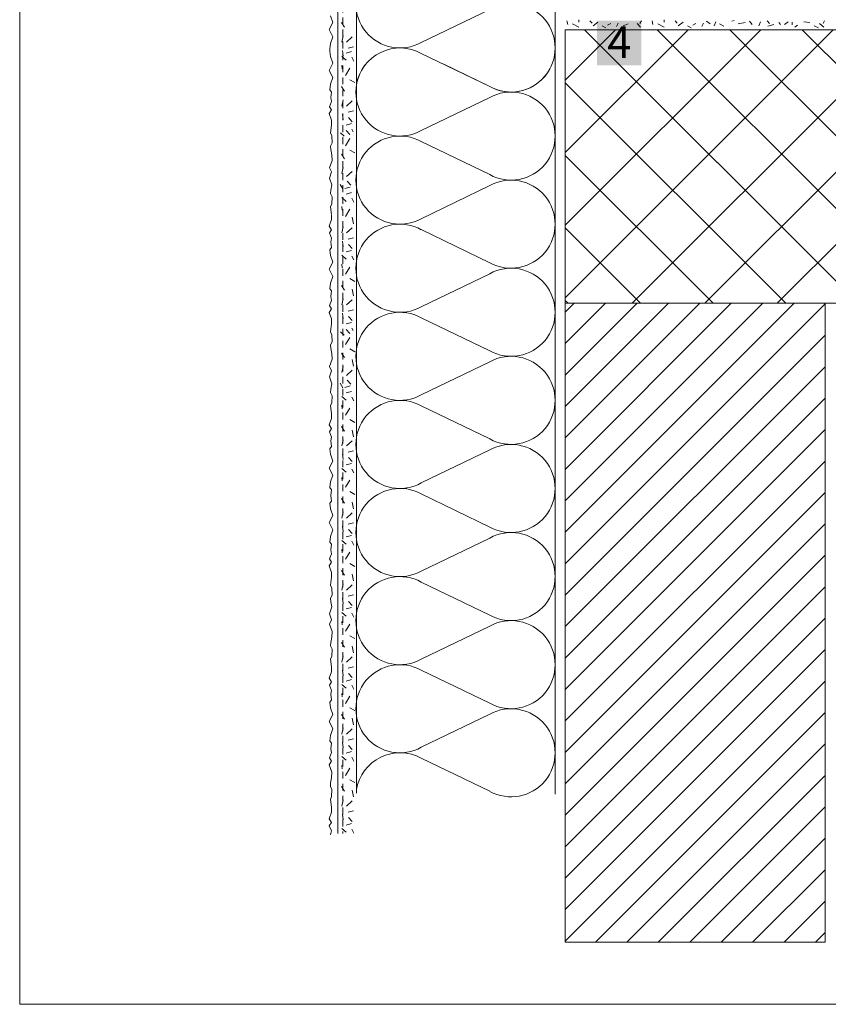
# Model space of a CAD drawing. Units: millimetres. Extents: x 0 to 1770, y -306 to 813.
# Drawn here: x 0 to 473, y -306 to 269 of the extents above; entities that cross this region are included whole.
import ezdxf

# ---------------------------------------------------------------- set-up
doc = ezdxf.new("R2010")
doc.units = ezdxf.units.MM
doc.header["$MEASUREMENT"] = 0
doc.linetypes.add('Punktlinie_ eng', pattern=[7, 4, -3])
doc.linetypes.add('Wipeout_Contour', pattern=[1000, 0, -1000])
doc.layers.add('01 Konstruktion', color=7, linetype='Continuous')
doc.layers.add('06 Spezielles', color=7, linetype='Continuous')
for name, color, linetype, lineweight in [('01 Konstruktion_Stylo_No__4', 7, 'Continuous', 0), ('01 Konstruktion_Stylo_No__41', 7, 'Continuous', 18), ('03 Verkleidung _ Böden_Stylo_No__1', 7, 'Continuous', 0), ('03 Verkleidung _ Böden_Stylo_No__10', 7, 'Continuous', 0), ('04 Legende_Stylo_No__255', 255, 'Continuous', 20), ('04 Legende_Stylo_No__7', 7, 'Continuous', 0), ('06 Spezielles_Stylo_No__1', 7, 'Continuous', 0), ('06 Spezielles_Stylo_No__4', 7, 'Continuous', 0), ('07 Detailkopf_Stylo_No__1', 7, 'Continuous', 0)]:
    doc.layers.add(name, color=color, linetype=linetype, lineweight=lineweight)
doc.layers.add('02 Foamglas_Stylo_No__250', color=7, linetype='Continuous', lineweight=20, true_color=0x484848)
doc.layers.add('09 Schraffuren CH_Stylo_No__250', color=7, linetype='Continuous', lineweight=20, true_color=0x484848)
doc.styles.add('STYLE_GENERE_3', font='txt')

# ---------------------------------------------------------------- blocks, each defined once
blk = doc.blocks.new('9b5b1f38-67d9-4cd9-b8c8-8ab970780bf7')
at = {"layer": '07 Detailkopf_Stylo_No__1', "color": 7, "linetype": 'Continuous', "lineweight": 0}
for p, q in [((0, 770), (0, 0)), ((0, 0), (1770, 0))]:
    blk.add_line(p, q, dxfattribs=at)

msp = doc.modelspace()

# ---------------------------------------------------------------- linework, layer by layer
at = {"layer": '02 Foamglas_Stylo_No__250', "color": 251, "linetype": 'Continuous', "lineweight": 20, "true_color": 0x484848}
for p, q in [((196.93, 229.23), (196.93, 655.71)), ((313.12, 655.71), (313.12, 228.78)), ((196.93, -182.92), (196.93, 243.56)), ((313.12, 243.56), (313.12, -183.36))]:
    msp.add_line(p, q, dxfattribs=at)
at = {"layer": '03 Verkleidung _ Böden_Stylo_No__1', "color": 7, "linetype": 'Continuous', "lineweight": 0}
for p, q in [((186.07, -206.32), (186.07, 655.71)), ((183.19, 267.89), (181.67, 271.81)), ((180.91, 263.72), (183.19, 267.89)), ((180.91, 263.72), (183.19, 259.54)), ((183.19, 259.54), (181.67, 255.63)), ((181.67, 255.63), (181.41, 252.34)), ((181.41, 252.34), (181.42, 251.08)), ((181.67, 247.91), (181.42, 251.08)), ((183.19, 243.99), (181.67, 247.91)), ((180.91, 239.82), (183.19, 243.99)), ((180.91, 239.82), (183.19, 235.65)), ((181.67, 231.73), (181.41, 228.44)), ((183.19, 235.65), (181.67, 231.73)), ((181.41, 228.44), (182.43, 227.18)), ((182.43, 227.18), (181.92, 223.89)), ((182.43, 221.62), (181.16, 218.58)), ((181.92, 223.89), (182.43, 221.62)), ((182.43, 216.69), (181.04, 214.54)), ((181.04, 214.54), (182.43, 210.75)), ((181.16, 218.58), (182.43, 216.69)), ((182.43, 207.84), (181.79, 203.29)), ((182.43, 210.75), (182.43, 207.84)), ((181.79, 203.29), (182.55, 201.52)), ((182.68, 197.47), (181.79, 195.58)), ((182.55, 201.52), (182.68, 197.47)), ((181.79, 195.58), (181.92, 193.55)), ((181.92, 193.55), (182.55, 190.52)), ((182.55, 190.52), (182.68, 187.23)), ((182.68, 187.23), (181.16, 182.94)), ((182.43, 180.41), (181.14, 176.83)), ((181.16, 182.94), (182.43, 180.41)), ((182.55, 172.82), (181.14, 176.83)), ((181.92, 169.79), (182.55, 172.82)), ((181.79, 167.77), (181.92, 169.79)), ((182.68, 165.87), (181.79, 167.77)), ((181.79, 160.06), (182.55, 161.83)), ((182.55, 161.83), (182.68, 165.87)), ((182.43, 155.51), (181.79, 160.06)), ((181.04, 148.81), (182.43, 152.6)), ((182.43, 152.6), (182.43, 155.08)), ((182.43, 146.66), (181.04, 148.81)), ((181.16, 144.76), (182.43, 146.66)), ((182.43, 141.73), (181.16, 144.76)), ((181.92, 139.45), (182.43, 141.73)), ((182.43, 136.17), (181.92, 139.45)), ((181.41, 134.9), (182.43, 136.17)), ((181.67, 131.61), (181.41, 134.9)), ((180.91, 123.52), (183.19, 127.7)), ((183.19, 127.7), (181.67, 131.61)), ((180.91, 123.52), (183.19, 119.35)), ((181.67, 115.43), (181.41, 112.15)), ((183.19, 119.35), (181.67, 115.43)), ((181.41, 112.15), (182.43, 110.88)), ((182.43, 110.88), (181.92, 107.6)), ((182.43, 105.32), (181.16, 102.29)), ((181.92, 107.6), (182.43, 105.32)), ((182.43, 100.39), (181.04, 98.24)), ((181.04, 98.24), (182.43, 94.45)), ((181.16, 102.29), (182.43, 100.39)), ((182.43, 94.45), (182.43, 91.54)), ((182.43, 91.54), (181.79, 86.99)), ((181.79, 86.99), (182.55, 85.22)), ((182.68, 81.18), (181.79, 79.28)), ((182.55, 85.22), (182.68, 81.18)), ((181.79, 79.28), (181.92, 77.26)), ((181.92, 77.26), (182.55, 74.23)), ((182.68, 70.94), (181.16, 66.64)), ((182.55, 74.23), (182.68, 70.94)), ((182.43, 64.11), (181.14, 60.54)), ((181.16, 66.64), (182.43, 64.11)), ((182.55, 56.53), (181.14, 60.54)), ((181.79, 51.47), (181.92, 53.5)), ((181.92, 53.5), (182.55, 56.53)), ((182.68, 49.58), (181.79, 51.47)), ((182.55, 45.53), (182.68, 49.58)), ((181.79, 43.76), (182.55, 45.53)), ((182.43, 39.21), (181.79, 43.76)), ((181.04, 32.51), (182.43, 36.3)), ((182.43, 36.3), (182.43, 39.21)), ((182.43, 30.36), (181.04, 32.51)), ((181.16, 28.47), (182.43, 30.36)), ((182.43, 25.43), (181.16, 28.47)), ((181.92, 23.16), (182.43, 25.43)), ((182.43, 19.87), (181.92, 23.16)), ((181.41, 18.61), (182.43, 19.87)), ((181.67, 15.32), (181.41, 18.61)), ((183.19, 11.4), (181.67, 15.32)), ((180.91, 7.23), (183.19, 11.4)), ((180.91, 7.23), (183.19, 3.06)), ((183.19, 3.06), (181.67, -0.86)), ((181.67, -0.86), (181.41, -4.15)), ((181.41, -4.15), (182.43, -5.41)), ((182.43, -5.41), (181.92, -8.7)), ((181.92, -8.7), (182.03, -8.21)), ((181.92, -8.7), (182.03, -9.18)), ((182.43, -11.98), (181.92, -8.7)), ((181.41, -13.25), (182.43, -11.98)), ((181.67, -16.53), (181.41, -13.25)), ((183.19, -20.45), (181.67, -16.53)), ((180.91, -24.62), (183.19, -20.45)), ((180.91, -24.62), (183.19, -28.79)), ((181.67, -32.71), (181.41, -36)), ((183.19, -28.79), (181.67, -32.71)), ((181.41, -36), (182.43, -37.26)), ((182.43, -37.26), (181.92, -40.55)), ((182.43, -42.83), (181.16, -45.86)), ((181.16, -45.86), (182.43, -47.76)), ((181.92, -40.55), (182.43, -42.83)), ((182.43, -47.76), (181.04, -49.9)), ((181.04, -49.9), (182.43, -53.7)), ((182.43, -56.6), (181.79, -61.15)), ((182.43, -53.7), (182.43, -56.6)), ((181.79, -61.15), (182.55, -62.92)), ((182.55, -62.92), (182.68, -66.97)), ((182.68, -66.97), (181.79, -68.87)), ((181.79, -68.87), (181.92, -70.89)), ((182.55, -73.92), (181.14, -77.93)), ((181.92, -70.89), (182.55, -73.92)), ((182.43, -81.51), (181.14, -77.93)), ((181.16, -84.03), (182.43, -81.51)), ((182.68, -88.33), (181.16, -84.03)), ((181.92, -94.65), (182.55, -91.62)), ((182.55, -91.62), (182.68, -88.33)), ((181.79, -96.68), (181.92, -94.65)), ((182.68, -98.57), (181.79, -96.68)), ((181.79, -104.39), (182.55, -102.62)), ((182.55, -102.62), (182.68, -98.57)), ((182.43, -108.94), (181.79, -104.39)), ((182.43, -111.84), (182.43, -108.94)), ((181.04, -115.64), (182.43, -111.84)), ((182.43, -117.78), (181.04, -115.64)), ((181.16, -119.68), (182.43, -117.78)), ((182.43, -122.71), (181.16, -119.68)), ((181.92, -124.99), (182.43, -122.71)), ((182.43, -128.28), (181.92, -124.99)), ((181.41, -129.54), (182.43, -128.28)), ((181.67, -132.83), (181.41, -129.54)), ((180.91, -140.92), (183.19, -136.75)), ((183.19, -136.75), (181.67, -132.83)), ((180.91, -140.92), (183.19, -145.09)), ((181.67, -149.01), (181.41, -152.29)), ((183.19, -145.09), (181.67, -149.01)), ((181.41, -152.29), (182.43, -153.56)), ((182.43, -153.56), (181.92, -156.84)), ((182.43, -159.12), (181.16, -162.15)), ((181.92, -156.84), (182.43, -159.12)), ((182.43, -164.05), (181.04, -166.2)), ((181.04, -166.2), (182.43, -169.99)), ((182.55, -170.5), (181.04, -166.2)), ((181.16, -162.15), (182.43, -164.05)), ((182.43, -173.78), (182.55, -170.5)), ((181.67, -178.84), (181.79, -176.82)), ((181.79, -176.82), (182.43, -173.78)), ((182.55, -180.74), (181.67, -178.84)), ((182.43, -184.78), (182.55, -180.74)), ((181.67, -186.55), (182.43, -184.78)), ((182.3, -191.1), (181.67, -186.55)), ((180.91, -197.8), (182.3, -194.01)), ((182.3, -194.01), (182.3, -191.1)), ((182.3, -199.95), (180.91, -197.8)), ((181.04, -201.85), (182.3, -199.95)), ((182.3, -204.88), (181.04, -201.85)), ((181.79, -207.15), (182.3, -204.88))]:
    msp.add_line(p, q, dxfattribs=at)
at = {"layer": '03 Verkleidung _ Böden_Stylo_No__1', "color": 7, "linetype": 'Punktlinie_ eng', "lineweight": 0}
msp.add_line((189.02, 655.71), (189.02, -206.32), dxfattribs=at)
at = {"layer": '03 Verkleidung _ Böden_Stylo_No__10', "color": 7, "linetype": 'Continuous', "lineweight": 0}
for p, q in [((188.22, 267.76), (189.87, 265.06)), ((189.12, 259.98), (188.37, 256.39)), ((194.35, 259.38), (191.06, 256.39)), ((192.17, 252.73), (195.28, 253.57)), ((188.37, 247.97), (190.91, 245.73)), ((189.15, 248.4), (188.75, 251.55)), ((190.85, 249.96), (194.01, 250.88)), ((188.37, 242.73), (188.52, 240.64)), ((195.4, 245.28), (194.2, 247.52)), ((193.01, 241.09), (190.46, 236.9)), ((188.22, 230.32), (189.87, 227.63)), ((193.01, 234.36), (196, 232.72)), ((189.12, 222.55), (188.37, 218.96)), ((194.35, 221.95), (191.06, 218.96)), ((189.15, 210.97), (188.75, 214.12)), ((192.17, 215.3), (195.28, 216.13)), ((190.85, 207.85), (194.01, 208.77)), ((192.26, 212.23), (194.35, 209.84)), ((187.61, 203.25), (189.78, 201.34)), ((190.92, 204.64), (193.01, 202.25)), ((194.98, 203.95), (194.2, 205.41)), ((193.01, 199.93), (190.46, 195.74)), ((188.22, 190.84), (189.87, 188.15)), ((193.01, 193.2), (196, 191.55)), ((189.12, 183.07), (188.37, 179.48)), ((194.35, 180.79), (191.06, 177.8)), ((187.37, 173.18), (189.02, 170.49)), ((191.49, 175.05), (193.59, 172.65)), ((190.09, 170.67), (193.24, 171.59)), ((190.85, 167.49), (194.01, 168.41)), ((188.37, 165.5), (190.91, 163.25)), ((195.4, 162.8), (194.2, 165.05)), ((188.37, 160.26), (188.52, 158.17)), ((193.01, 158.62), (190.46, 154.43)), ((195.25, 150.16), (194.5, 154.04)), ((189.12, 148.36), (188.37, 144.77)), ((194.35, 147.76), (191.06, 144.77)), ((189.15, 136.78), (188.75, 139.93)), ((192.17, 141.11), (195.28, 141.95)), ((190.85, 133.67), (194.01, 134.58)), ((192.26, 138.04), (194.35, 135.65)), ((188.37, 131.68), (190.91, 129.43)), ((195.4, 128.98), (194.2, 131.23)), ((188.37, 126.44), (188.52, 124.35)), ((193.01, 124.8), (190.46, 120.61)), ((193.01, 118.07), (196, 116.42)), ((188.22, 114.03), (189.87, 111.34)), ((195.25, 108.05), (194.5, 111.94)), ((189.12, 106.25), (188.37, 102.66)), ((194.35, 105.65), (191.06, 102.66)), ((192.17, 99.01), (195.28, 99.84)), ((189.15, 94.67), (188.75, 97.82)), ((190.85, 91.56), (194.01, 92.48)), ((192.26, 95.93), (194.35, 93.54)), ((187.61, 86.96), (189.78, 85.05)), ((190.92, 88.35), (193.01, 85.95)), ((194.98, 87.65), (194.2, 89.12)), ((193.01, 83.63), (190.46, 79.45)), ((193.01, 76.91), (196, 75.26)), ((188.22, 74.55), (189.87, 71.86)), ((195.25, 66.89), (194.5, 70.77)), ((189.12, 66.77), (188.37, 63.19)), ((194.35, 64.49), (191.06, 61.5)), ((191.49, 58.75), (193.59, 56.36)), ((187.37, 56.89), (189.02, 54.2)), ((190.09, 54.37), (193.24, 55.29)), ((190.85, 51.19), (194.01, 52.11)), ((188.37, 49.2), (190.91, 46.96)), ((195.4, 46.51), (194.2, 48.75)), ((188.37, 43.97), (188.52, 41.87)), ((193.01, 42.32), (190.46, 38.14)), ((193.01, 35.59), (196, 33.95)), ((188.22, 31.56), (189.87, 28.86)), ((195.25, 25.57), (194.5, 29.46)), ((189.12, 23.78), (188.37, 20.19)), ((194.35, 23.18), (191.06, 20.19)), ((192.17, 16.53), (195.28, 17.37)), ((189.15, 12.2), (188.75, 15.35)), ((192.26, 13.46), (194.35, 11.07)), ((188.37, 7.09), (190.91, 4.85)), ((190.85, 9.08), (194.01, 10)), ((195.4, 4.4), (194.2, 6.65)), ((188.37, 1.86), (188.52, -0.23)), ((193.01, 0.22), (190.46, -3.97)), ((188.22, -10.55), (189.87, -13.24)), ((193.01, -6.51), (196, -8.16)), ((195.25, -16.53), (194.5, -12.65)), ((189.12, -18.33), (188.37, -21.92)), ((194.35, -18.93), (191.06, -21.92)), ((189.15, -29.91), (188.75, -26.76)), ((192.17, -25.57), (195.28, -24.74)), ((192.26, -28.65), (194.35, -31.04)), ((190.85, -33.02), (194.01, -32.1)), ((188.37, -35.01), (190.91, -37.26)), ((188.37, -40.25), (188.52, -42.34)), ((195.4, -37.71), (194.2, -35.46)), ((193.01, -41.89), (190.46, -46.08)), ((193.01, -48.62), (196, -50.27)), ((188.22, -52.66), (189.87, -55.35)), ((195.25, -58.64), (194.5, -54.75)), ((189.12, -60.44), (188.37, -64.03)), ((194.35, -61.03), (191.06, -64.03)), ((189.15, -72.02), (188.75, -68.86)), ((192.17, -67.68), (195.28, -66.85)), ((190.85, -75.13), (194.01, -74.21)), ((192.26, -70.75), (194.35, -73.15)), ((188.37, -77.12), (190.91, -79.37)), ((195.4, -79.81), (194.2, -77.57)), ((188.37, -82.36), (188.52, -84.45)), ((193.01, -84), (190.46, -88.19)), ((193.01, -90.73), (196, -92.38)), ((188.22, -94.77), (189.87, -97.46)), ((195.25, -100.75), (194.5, -96.86)), ((189.12, -102.54), (188.37, -106.13)), ((194.35, -103.14), (191.06, -106.13)), ((192.17, -109.79), (195.28, -108.96)), ((189.15, -114.12), (188.75, -110.97)), ((192.26, -112.86), (194.35, -115.26)), ((188.37, -119.23), (190.91, -121.47)), ((190.85, -117.24), (194.01, -116.32)), ((195.4, -121.92), (194.2, -119.68)), ((188.37, -124.46), (188.52, -126.56)), ((193.01, -126.11), (190.46, -130.3)), ((188.22, -136.88), (189.87, -139.57)), ((193.01, -132.84), (196, -134.48)), ((195.25, -142.86), (194.5, -138.97)), ((189.12, -144.65), (188.37, -148.24)), ((194.35, -145.25), (191.06, -148.24)), ((189.15, -156.23), (188.75, -153.08)), ((192.17, -151.9), (195.28, -151.07)), ((192.26, -154.97), (194.35, -157.36)), ((190.85, -159.35), (194.01, -158.43)), ((188.37, -161.34), (190.91, -163.58)), ((188.37, -166.57), (188.52, -168.67)), ((195.4, -164.03), (194.2, -161.79)), ((193.01, -168.22), (190.46, -172.4)), ((193.01, -174.95), (196, -176.59)), ((188.22, -178.98), (189.87, -181.68)), ((195.25, -184.97), (194.5, -181.08)), ((189.12, -186.76), (188.37, -190.35)), ((194.35, -187.36), (191.06, -190.35)), ((189.15, -198.34), (188.75, -195.19)), ((192.17, -194.01), (195.28, -193.17)), ((190.85, -201.46), (194.01, -200.54)), ((192.26, -197.08), (194.35, -199.47)), ((188.37, -203.45), (190.91, -205.69)), ((195.4, -206.14), (194.2, -203.9))]:
    msp.add_line(p, q, dxfattribs=at)
at = {"layer": '06 Spezielles_Stylo_No__1', "color": 7, "linetype": 'Continuous', "lineweight": 0}
for p, q in [((320, 268.81), (320.52, 266.74)), ((326.99, 268.04), (326.99, 269.33)), ((333.47, 268.81), (334.76, 267.52)), ((362.58, 267.26), (363.62, 268.81)), ((369.83, 268.81), (370.35, 266.74)), ((376.82, 268.04), (376.82, 269.33)), ((383.3, 268.81), (384.59, 267.52)), ((401.69, 268.55), (403.76, 267)), ((416.45, 268.55), (417.75, 269.07)), ((420.08, 267), (424.22, 267.78)), ((426.81, 268.55), (428.37, 266.74)), ((438.47, 267.26), (437.17, 268.81)), ((443.91, 267.78), (444.94, 266.74)), ((447.27, 266.74), (449.35, 268.29)), ((462.04, 267.78), (458.67, 268.29)), ((470.58, 268.81), (469.81, 267.26))]:
    msp.add_line(p, q, dxfattribs=at)
at = {"layer": '09 Schraffuren CH_Stylo_No__250', "color": 251, "linetype": 'Continuous', "lineweight": 20, "true_color": 0x484848}
for p, q in [((234.82, 256.15), (274.92, 275.48)), ((234.82, 249.72), (274.92, 230.39)), ((248.01, 243.37), (274.92, 230.39)), ((234.82, 204.64), (274.92, 223.96)), ((274.92, 178.88), (234.82, 198.2)), ((234.82, 153.12), (274.92, 172.44)), ((234.82, 146.69), (274.92, 127.36)), ((234.82, 101.6), (274.92, 120.93)), ((274.92, 75.84), (234.82, 95.17)), ((234.82, 50.08), (274.92, 69.41)), ((234.82, 43.65), (274.92, 24.32)), ((234.82, -1.44), (274.92, 17.89)), ((274.92, -27.2), (234.82, -7.87)), ((234.82, -52.95), (274.91, -33.63)), ((234.82, -59.39), (274.91, -78.71)), ((234.82, -104.47), (274.91, -85.15)), ((274.91, -130.23), (234.82, -110.9)), ((234.82, -155.99), (274.91, -136.66)), ((234.82, -162.42), (274.91, -181.75))]:
    msp.add_line(p, q, dxfattribs=at)
for centre, end in [((287.38, 252.94), 118.93737), ((287.38, 252.94), 337.63175), ((287.38, 201.42), 118.93737), ((287.38, 149.9), 118.93737), ((287.38, 98.38), 118.93737), ((287.38, 46.87), 118.93737), ((287.38, -4.65), 118.93737), ((287.38, -56.17), 118.93737), ((287.38, -107.69), 118.93737), ((287.38, -159.21), 118.93737)]:
    msp.add_arc(centre, 25.76, 241.06263, end, dxfattribs=at)
for centre, start_param, end_param in [((222.36, 278.7), 2.243841, 6.395545), ((222.36, 227.18), 2.243841, 4.155053), ((222.36, 227.18), 3.631776, 6.395545), ((222.36, 175.66), 2.243841, 6.395545), ((222.36, 124.14), 2.243841, 6.395545), ((222.36, 72.62), 2.243841, 6.395545), ((222.36, 21.11), 2.243841, 6.395545), ((222.36, -30.41), 2.243841, 6.395545), ((222.36, -81.93), 2.243841, 6.395545), ((222.36, -133.45), 2.243841, 6.395545), ((222.36, -184.97), 2.243841, 4.155053)]:
    msp.add_ellipse(centre, major_axis=(9.86, -23.8), ratio=0.999988, start_param=start_param, end_param=end_param, dxfattribs=at)

# ---------------------------------------------------------------- wipeouts: each hides what was drawn before it
at = {"color": 254, "linetype": 'Wipeout_Contour', "lineweight": 0, "ltscale": 3024.770414}
msp.add_wipeout([(319.03, 103.63), (1120.25, 103.63), (1120.25, 263.63), (319.03, 263.63)], dxfattribs=at).dxf.layer = '06 Spezielles'

# ---------------------------------------------------------------- next in the draw order: hatches: boundary and pattern name
at = {"layer": '04 Legende_Stylo_No__7', "linetype": 'Continuous', "lineweight": 0}
msp.add_hatch(color=7, dxfattribs=at).paths.add_polyline_path([(337.62, 242.81), (363.62, 242.81), (363.62, 268.81), (337.62, 268.81)])
at = {"layer": '06 Spezielles_Stylo_No__4', "linetype": 'Continuous', "lineweight": 0}
h = msp.add_hatch(dxfattribs=at)
h.set_pattern_fill('F_Detail_Beton_', style=0, pattern_type=2)
h.set_pattern_definition([(45, (0, 0), (-21.2132, 21.2132), []), (135, (0, 0), (21.2132, 21.2132), [])])
h.paths.add_polyline_path([(319.03, 103.63), (1120.25, 103.63), (1120.25, 263.63), (319.03, 263.63)])

# ---------------------------------------------------------------- next in the draw order: linework, layer by layer
at = {"layer": '01 Konstruktion_Stylo_No__41', "color": 7, "linetype": 'Continuous', "lineweight": 18}
msp.add_line((1120.25, 263.63), (319.03, 263.63), dxfattribs=at)
at = {"layer": '06 Spezielles_Stylo_No__1', "color": 7, "linetype": 'Continuous', "lineweight": 0}
for p, q in [((323.36, 267), (326.99, 265.19)), ((335.28, 265.96), (338.13, 268.04)), ((340.72, 265.96), (342.79, 264.67)), ((343.83, 266.22), (345.64, 267.26)), ((349.01, 265.45), (350.04, 267.52)), ((353, 265.96), (355.85, 267)), ((361.03, 267.26), (363.1, 265.19)), ((373.2, 267), (376.82, 265.19)), ((385.11, 265.96), (387.96, 268.04)), ((390.55, 265.96), (392.62, 264.67)), ((393.66, 266.22), (395.47, 267.26)), ((398.84, 265.45), (399.88, 267.52)), ((407.13, 268.29), (406.09, 265.96)), ((409.2, 267), (411.79, 265.7)), ((432.25, 265.96), (433.29, 268.29)), ((437.43, 265.7), (441.06, 266.74)), ((451.68, 268.04), (451.68, 266.48)), ((454.78, 266.22), (453.23, 265.19)), ((464.63, 265.96), (467.22, 264.67)), ((467.73, 267.26), (470.32, 265.19))]:
    msp.add_line(p, q, dxfattribs=at)

# ---------------------------------------------------------------- next in the draw order: texts
at = {"layer": '04 Legende_Stylo_No__255', "color": 255, "linetype": 'Continuous', "lineweight": 20, "insert": (350.62, 265.58), "char_height": 18.5, "attachment_point": 2, "style": 'STYLE_GENERE_3'}
msp.add_mtext('\\A1;{\\pqc;\\fArial Unicode MS|b0|i0|c0|p34;4}', dxfattribs=at)

# ---------------------------------------------------------------- next in the draw order: wipeouts: each hides what was drawn before it
at = {"color": 254, "linetype": 'Wipeout_Contour', "lineweight": 0, "ltscale": 1778.79152}
msp.add_wipeout([(319.03, -270.02), (471.03, -270.02), (471.03, 103.63), (319.03, 103.63)], dxfattribs=at).dxf.layer = '01 Konstruktion'

# ---------------------------------------------------------------- next in the draw order: hatches: boundary and pattern name
at = {"layer": '01 Konstruktion_Stylo_No__4', "linetype": 'Continuous', "lineweight": 0}
h = msp.add_hatch(dxfattribs=at)
h.set_pattern_fill('02_Schraffur_2', style=0, pattern_type=2)
h.set_pattern_definition([(45, (0, 0), (-9.1924, 9.1924), [])])
h.paths.add_polyline_path([(319.03, -270.02), (471.03, -270.02), (471.03, 103.63), (319.03, 103.63)])

# ---------------------------------------------------------------- next in the draw order: linework, layer by layer
at = {"layer": '01 Konstruktion_Stylo_No__41', "color": 7, "linetype": 'Continuous', "lineweight": 18}
for p, q in [((319.03, 263.63), (319.03, 103.63)), ((319.03, 103.63), (1103.68, 103.63))]:
    msp.add_line(p, q, dxfattribs=at)
at = {"layer": '01 Konstruktion_Stylo_No__41', "color": 7, "linetype": 'Continuous', "lineweight": 18, "flags": 128}
msp.add_lwpolyline([(319.03, -270.02), (471.03, -270.02), (471.03, 103.63), (319.03, 103.63)], close=True, dxfattribs=at)

# ---------------------------------------------------------------- next in the draw order: block references
at = {"yscale": 1.397781819399648}
msp.add_blockref('9b5b1f38-67d9-4cd9-b8c8-8ab970780bf7', (0, -306.29), dxfattribs=at)

doc.saveas('drawing.dxf')
